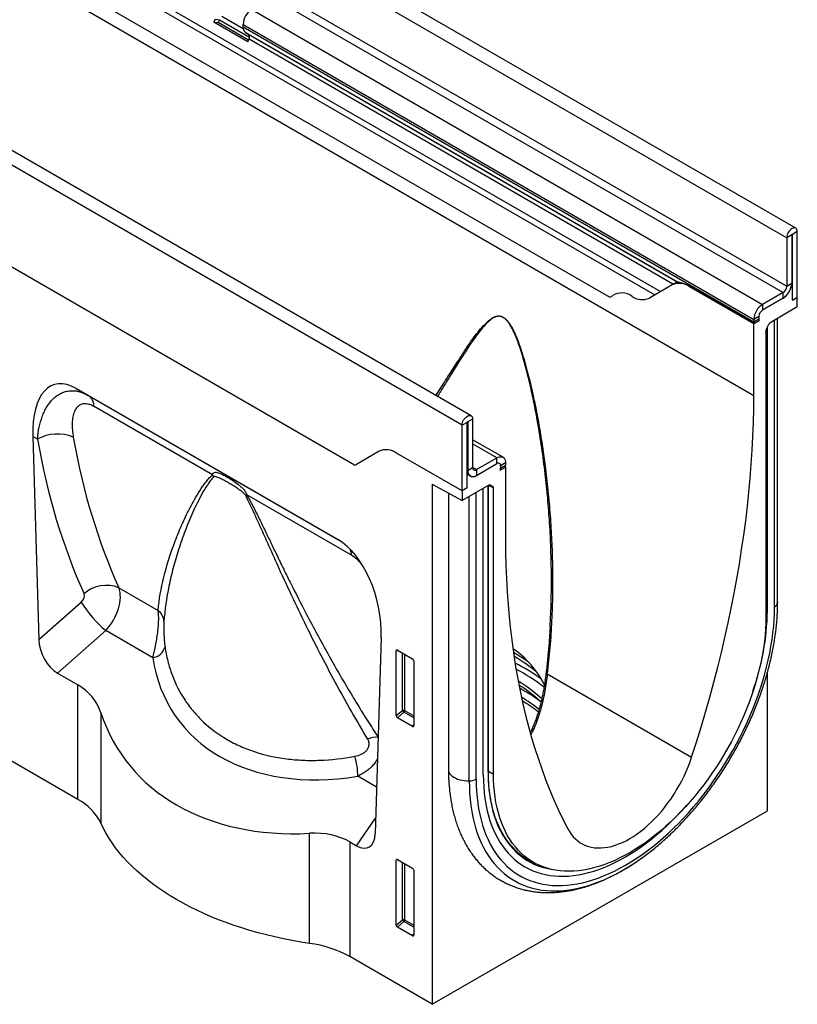
# Model space of a CAD drawing. Units: millimetres. Extents: x -652 to 1139, y -616 to 564.
# Drawn here: x -63 to 158, y -616 to -336 of the extents above; entities that cross this region are included whole.
import ezdxf

# ---------------------------------------------------------------- set-up
doc = ezdxf.new("R2010")
doc.units = ezdxf.units.MM
doc.layers.add('132454', color=7, linetype='Continuous')

# ---------------------------------------------------------------- blocks, each defined once
blk = doc.blocks.new('1038067-M_002_ISO_view')
for p, q in [((0.23, -0.08), (-706.88, 408.12)), ((-709.44, 405.41), (-2.34, -2.79)), ((-710.5, 389.8), (-3.4, -18.41)), ((-709.44, 391.63), (-2.34, -16.57)), ((-718.81, 360.5), (-11.71, -47.7)), ((-691.55, 358.95), (-38.31, -18.15)), ((-690.64, 356.62), (-39.88, -19.06)), ((-92.23, -53.46), (-799.33, 354.75)), ((-94.79, -56.16), (-801.9, 352.04)), ((-677.79, 341.11), (-52.73, -19.73)), ((-677.79, 341.11), (-52.73, -19.73)), ((-125.43, -67.57), (-771.26, 305.27)), ((-125.43, -67.57), (-771.26, 305.27)), ((-204.23, -162.72), (-809.68, 186.79)), ((-154.68, 62.19), (-9.23, -21.78)), ((-165.15, 59.37), (-165.46, 58.58)), ((-165.15, 59.37), (-163.92, 59.26)), ((-163.92, 59.26), (-164.23, 58.47)), ((-163.92, 59.26), (-155.33, 54.3)), ((-163.19, 60.22), (-157.11, 56.71)), ((-155.77, 52.99), (-165.46, 58.58)), ((-165.46, 58.58), (-164.23, 58.47)), ((-155.58, 53.48), (-164.23, 58.47)), ((-157.16, 57.23), (-157.16, 57.9)), ((-157.16, 57.9), (-11.71, -26.06)), ((-157.16, 57.23), (-11.71, -26.74)), ((-156.43, 55.63), (-33.32, -15.45)), ((-155.63, 55.16), (-156.43, 55.63)), ((-155.77, 52.99), (-155.46, 53.78)), ((-155.63, 55.16), (-33.47, -15.36)), ((-155.46, 53.78), (-34.58, -16)), ((-0.92, -1.98), (-2.34, -2.79)), ((-2.34, -2.79), (-2.34, -16.57)), ((-0.92, -1.98), (-0.92, -15.75)), ((-0.83, -1.82), (-0.75, -1.87)), ((0.67, -1.06), (-0.75, -1.87)), ((-0.75, -20.55), (-0.75, -1.87)), ((0.67, -19.74), (0.67, -1.06)), ((-34.99, -16.24), (-41.46, -19.97)), ((-33.47, -15.36), (-34.99, -16.24)), ((-33.47, -15.36), (-33.47, -15.36)), ((-29.94, -16.71), (-29.99, -16.73)), ((-11.71, -27.29), (-29.99, -16.73)), ((-11.66, -27.26), (-29.94, -16.71)), ((-2.34, -16.57), (-0.92, -15.75)), ((-1.04, -16.71), (-0.75, -16.88)), ((-39.88, -19.06), (-41.46, -19.97)), ((-3.4, -18.41), (-9.23, -21.78)), ((-3.4, -20.04), (-3.4, -18.41)), ((-0.75, -16.88), (-1.16, -17.12)), ((-0.75, -20.55), (-0.75, -16.88)), ((-3.4, -20.04), (-9.23, -23.41)), ((-9.23, -21.78), (-9.23, -23.41)), ((-0.75, -20.55), (0.67, -19.74)), ((0.67, -22.51), (0.67, -19.74)), ((0.67, -22.51), (-6.91, -26.89)), ((-10.29, -25.25), (-11.71, -26.06)), ((-11.71, -26.74), (-10.29, -25.92)), ((-11.71, -26.06), (-11.71, -26.74)), ((-10.18, -26.41), (-11.71, -27.29)), ((-11.71, -47.7), (-11.71, -27.29)), ((-10.18, -26.41), (-11.66, -27.26)), ((-10.29, -25.25), (-10.29, -25.92)), ((-8.06, -28.54), (-7.41, -27.42)), ((-5.81, -107.82), (-5.81, -26.25)), ((-4.93, -106.52), (-4.93, -25.74)), ((-4.93, -106.69), (-4.93, -25.75)), ((-8.27, -29.23), (-8.27, -110.67)), ((-7.85, -109), (-7.85, -28.18)), ((-130.18, -88.71), (-204.71, -45.68)), ((-204.71, -45.68), (-201.25, -47.68)), ((-201.25, -47.68), (-130.09, -88.76)), ((-165.91, -70.32), (-199.61, -50.87)), ((-93.38, -55.35), (-94.79, -56.16)), ((-93.38, -74.03), (-93.38, -55.35)), ((-93.2, -55.25), (-93.29, -55.2)), ((-91.79, -54.43), (-93.2, -55.25)), ((-93.2, -55.25), (-93.2, -69.03)), ((-91.79, -54.43), (-91.79, -68.21)), ((-94.79, -74.84), (-94.79, -56.16)), ((-217.04, -59.38), (-215.35, -117.19)), ((-215.71, -60.15), (-217.04, -59.38)), ((-83.14, -65.28), (-91.79, -60.29)), ((-84.89, -65.45), (-91.79, -61.47)), ((-118.43, -63.59), (-124.89, -67.32)), ((-118.43, -63.59), (-118.43, -63.59)), ((-94.79, -74.84), (-113.43, -64.08)), ((-90.73, -68.82), (-84.89, -65.45)), ((-90.73, -70.45), (-84.89, -67.09)), ((-84.89, -67.09), (-84.89, -65.45)), ((-82.42, -66.88), (-83.83, -67.7)), ((-82.42, -66.88), (-82.42, -67.56)), ((-93.2, -69.03), (-93.38, -68.92)), ((-93.38, -69.87), (-92.96, -70.11)), ((-93.2, -69.03), (-91.79, -68.21)), ((-90.73, -68.82), (-91.79, -68.21)), ((-90.73, -68.82), (-90.73, -70.45)), ((-83.94, -68.99), (-82.42, -68.11)), ((-83.94, -68.99), (-82.46, -68.13)), ((-83.83, -68.38), (-82.42, -67.56)), ((-83.83, -67.7), (-83.83, -68.38)), ((-82.46, -68.09), (-82.42, -68.11)), ((-82.42, -68.11), (-82.42, -88.52)), ((-92.96, -70.11), (-93.38, -70.35)), ((-93.38, -74.03), (-93.38, -70.35)), ((-103.28, -72.98), (-94.79, -77.62)), ((-103.28, -72.98), (-103.28, -221)), ((-98.68, -75.49), (-98.68, -154.14)), ((-87.21, -73.24), (-94.79, -77.62)), ((-93.38, -74.03), (-94.79, -74.84)), ((-94.79, -74.84), (-94.79, -77.62)), ((-90.79, -156.88), (-90.79, -75.31)), ((-88.75, -155.7), (-88.75, -74.13)), ((-87.4, -154.93), (-87.4, -73.35)), ((-87.31, -154.8), (-87.31, -73.3)), ((-85.86, -74.03), (-87.28, -73.29)), ((-86.87, -73.15), (-86.06, -73.57)), ((-86.71, -73.19), (-86.74, -73.18)), ((-86.71, -73.19), (-86.06, -73.57)), ((-85.86, -155.46), (-85.86, -74.03)), ((-126.29, -93.19), (-156.09, -75.99)), ((-92.76, -157.39), (-92.76, -76.45)), ((-192.54, -102.42), (-181.36, -108.88)), ((-215.35, -117.19), (-203.26, -106.53)), ((-4.93, -106.52), (-4.93, -106.69)), ((-196.29, -114.64), (-210, -126.73)), ((-182.87, -122.38), (-196.29, -114.64)), ((-117.85, -116.64), (-119.55, -172.49)), ((-113.03, -120.25), (-113.53, -120.36)), ((-113.53, -138.83), (-113.53, -120.36)), ((-113.18, -120.16), (-108.93, -122.62)), ((-111.79, -137.34), (-111.79, -120.96)), ((-111.15, -121.33), (-111.15, -137.37)), ((-108.58, -123.22), (-108.58, -141.69)), ((-79.94, -120.99), (-80.18, -120.85)), ((-79.61, -122.17), (-80.02, -121.95)), ((-210, -126.73), (-204.23, -130.06)), ((-70.54, -126.93), (-29.42, -150.66)), ((-7.82, -165.9), (-7.82, -126.44)), ((-204.23, -162.72), (-204.23, -130.06)), ((-77.04, -131.83), (-78.43, -131.06)), ((-197.69, -138.01), (-197.69, -169.35)), ((-113.53, -138.83), (-111.79, -137.34)), ((-111.36, -137.86), (-113.2, -139.44)), ((-108.91, -141.91), (-113.2, -139.44)), ((-108.58, -139.46), (-111.36, -137.86)), ((-111.15, -137.37), (-108.58, -138.85)), ((-108.91, -141.91), (-108.58, -141.42)), ((-119.14, -159.17), (-124.49, -156.08)), ((-87.31, -154.67), (-85.86, -155.46)), ((-124.89, -175.87), (-119.41, -167.98)), ((-103.28, -221), (-7.82, -165.9)), ((-138.25, -203.67), (-138.25, -172.33)), ((-126.77, -174.78), (-124.89, -175.87)), ((-126.77, -174.78), (-126.77, -207.44)), ((-113.03, -179.85), (-113.53, -179.97)), ((-113.53, -198.44), (-113.53, -179.97)), ((-113.18, -179.77), (-108.93, -182.22)), ((-111.79, -196.94), (-111.79, -180.57)), ((-111.15, -180.94), (-111.15, -196.98)), ((-75.87, -179.86), (-73.98, -180.87)), ((-108.58, -182.83), (-108.58, -201.3)), ((-113.53, -198.44), (-111.79, -196.94)), ((-111.36, -197.46), (-113.2, -199.05)), ((-108.58, -199.07), (-111.36, -197.46)), ((-111.15, -196.98), (-108.58, -198.46)), ((-108.91, -201.52), (-113.2, -199.05)), ((-108.91, -201.52), (-108.58, -201.03)), ((-103.28, -221), (-126.77, -207.44))]:
    blk.add_line(p, q)
at = {"flags": 128}
for points in [[(0.67, -1.06), (0.64, -0.74), (0.55, -0.46), (0.41, -0.24), (0.23, -0.08), (0, 0), (-0.26, 0.01), (-0.54, -0.05), (-0.83, -0.19), (-1.13, -0.39), (-1.41, -0.65), (-1.67, -0.96), (-1.9, -1.31), (-2.08, -1.68), (-2.22, -2.06), (-2.31, -2.44), (-2.34, -2.79)], [(-0.75, -1.87), (-0.75, -1.84), (-0.77, -1.82), (-0.8, -1.81), (-0.83, -1.82), (-0.87, -1.85), (-0.9, -1.89), (-0.92, -1.93), (-0.92, -1.98)], [(-29.42, -150.66), (-28.05, -146.38), (-26.74, -142.11), (-25.47, -137.84), (-24.26, -133.58), (-23.11, -129.32), (-22.01, -125.08), (-20.96, -120.84), (-19.97, -116.61), (-19.03, -112.4), (-18.15, -108.2), (-17.32, -104.02), (-16.55, -99.85), (-15.84, -95.7), (-15.18, -91.56), (-14.58, -87.45), (-14.03, -83.36), (-13.55, -79.29), (-13.12, -75.25), (-12.74, -71.23), (-12.43, -67.23), (-12.17, -63.27), (-11.97, -59.33), (-11.82, -55.42), (-11.74, -51.55), (-11.71, -47.7)], [(-94.79, -56.16), (-94.76, -55.81), (-94.68, -55.43), (-94.54, -55.05), (-94.35, -54.68), (-94.12, -54.34), (-93.86, -54.03), (-93.58, -53.76), (-93.29, -53.56), (-93, -53.43), (-92.71, -53.36), (-92.45, -53.37), (-92.23, -53.46), (-92.04, -53.61), (-91.9, -53.83), (-91.82, -54.11), (-91.79, -54.43)], [(-93.38, -55.35), (-93.37, -55.31), (-93.35, -55.26), (-93.32, -55.22), (-93.29, -55.2), (-93.26, -55.18), (-93.23, -55.19), (-93.21, -55.21), (-93.2, -55.25)], [(-84.89, -65.45), (-84.5, -65.27), (-84.13, -65.15), (-83.77, -65.12), (-83.44, -65.16), (-83.14, -65.28), (-82.89, -65.48), (-82.69, -65.74), (-82.54, -66.07), (-82.45, -66.45), (-82.42, -66.88)], [(-93.2, -69.03), (-93.17, -69.45), (-93.08, -69.84), (-92.93, -70.17), (-92.73, -70.43), (-92.48, -70.63), (-92.18, -70.75), (-91.85, -70.79), (-91.49, -70.76), (-91.11, -70.64), (-90.73, -70.45)], [(-82.42, -88.52), (-82.39, -92.33), (-82.3, -96.11), (-82.16, -99.85), (-81.96, -103.56), (-81.7, -107.22), (-81.38, -110.85), (-81.01, -114.44), (-80.58, -117.99), (-80.09, -121.49), (-79.55, -124.96), (-78.94, -128.37), (-78.29, -131.75), (-77.57, -135.07), (-76.8, -138.35), (-75.98, -141.58), (-75.09, -144.76), (-74.16, -147.9), (-73.16, -150.98), (-72.12, -154), (-71.02, -156.98), (-69.86, -159.9), (-68.65, -162.77), (-67.39, -165.58), (-66.07, -168.33), (-64.7, -171.03)], [(-90.79, -156.88), (-90.76, -158.66), (-90.68, -160.4), (-90.54, -162.1), (-90.34, -163.76), (-90.08, -165.39), (-89.77, -166.96), (-89.41, -168.49), (-88.99, -169.98), (-88.51, -171.41), (-87.99, -172.79), (-87.41, -174.12), (-86.77, -175.39), (-86.09, -176.6), (-85.35, -177.76), (-84.57, -178.85), (-83.74, -179.88), (-82.86, -180.85), (-81.93, -181.76), (-80.96, -182.59), (-79.95, -183.36), (-78.89, -184.07), (-77.79, -184.7), (-76.65, -185.27), (-75.48, -185.76), (-74.27, -186.18), (-73.02, -186.53), (-71.74, -186.81), (-70.43, -187.01), (-69.1, -187.15), (-67.73, -187.21), (-66.33, -187.19), (-64.92, -187.1), (-63.48, -186.94), (-62.02, -186.71), (-60.54, -186.41), (-59.05, -186.03), (-57.54, -185.58), (-56.02, -185.06), (-54.49, -184.47), (-52.95, -183.81), (-51.4, -183.08), (-49.85, -182.28), (-48.3, -181.42), (-46.75, -180.49), (-45.2, -179.5), (-43.65, -178.44), (-42.11, -177.32), (-40.58, -176.15), (-39.06, -174.91), (-37.55, -173.62), (-36.06, -172.27), (-34.58, -170.87), (-33.12, -169.42), (-31.68, -167.92), (-30.26, -166.37), (-28.87, -164.77), (-27.5, -163.14), (-26.16, -161.46), (-24.85, -159.74), (-23.58, -157.99), (-22.33, -156.2), (-21.12, -154.38), (-19.94, -152.53), (-18.81, -150.65), (-17.71, -148.75), (-16.65, -146.83), (-15.64, -144.88), (-14.67, -142.93), (-13.74, -140.95), (-12.86, -138.97), (-12.03, -136.98), (-11.25, -134.98), (-10.51, -132.97), (-9.83, -130.97), (-9.19, -128.97), (-8.61, -126.97), (-8.08, -124.98), (-7.61, -123), (-7.19, -121.03), (-6.83, -119.08), (-6.52, -117.14), (-6.26, -115.23), (-6.06, -113.34), (-5.92, -111.47), (-5.84, -109.63), (-5.81, -107.82)], [(-4.99, -109.34), (-4.96, -108.53), (-4.93, -106.69)], [(-8.27, -110.67), (-8.29, -112.4), (-8.38, -114.17), (-8.52, -115.96), (-8.72, -117.77), (-8.98, -119.61), (-9.29, -121.47), (-9.65, -123.34), (-10.07, -125.23), (-10.55, -127.13), (-11.08, -129.04), (-11.66, -130.96), (-12.29, -132.87), (-12.98, -134.79), (-13.71, -136.71), (-14.5, -138.62), (-15.33, -140.52), (-16.21, -142.41), (-17.13, -144.29), (-18.1, -146.15), (-19.11, -148), (-20.16, -149.82), (-21.25, -151.61), (-22.38, -153.38), (-23.54, -155.12), (-24.74, -156.83), (-25.97, -158.5), (-27.24, -160.13), (-28.53, -161.73), (-29.85, -163.28), (-31.19, -164.79), (-32.56, -166.25), (-33.95, -167.66), (-35.36, -169.02), (-36.78, -170.33), (-38.22, -171.59), (-39.68, -172.78), (-41.14, -173.92), (-42.61, -175), (-44.09, -176.02), (-45.58, -176.98), (-47.06, -177.87), (-48.55, -178.69), (-50.03, -179.45), (-51.51, -180.14), (-52.98, -180.76), (-54.45, -181.31), (-55.9, -181.79), (-57.34, -182.2), (-58.77, -182.54), (-60.18, -182.8), (-61.56, -182.99), (-62.93, -183.11), (-64.28, -183.15), (-65.6, -183.12), (-66.89, -183.02), (-68.15, -182.84), (-69.38, -182.6), (-70.58, -182.27), (-71.75, -181.88), (-72.87, -181.41), (-73.96, -180.88), (-75.02, -180.27), (-76.03, -179.59), (-76.99, -178.85), (-77.92, -178.04), (-78.79, -177.16), (-79.63, -176.22), (-80.41, -175.21), (-81.14, -174.14), (-81.83, -173.02), (-82.46, -171.83), (-83.05, -170.59), (-83.57, -169.29), (-84.05, -167.94), (-84.47, -166.53), (-84.84, -165.08), (-85.15, -163.58), (-85.4, -162.04), (-85.6, -160.45), (-85.74, -158.83), (-85.83, -157.16), (-85.86, -155.46)], [(-70.54, -126.93), (-70.63, -126.9), (-70.71, -126.88), (-70.78, -126.86), (-70.83, -126.83), (-70.87, -126.81), (-70.89, -126.79), (-70.89, -126.78)], [(-64.7, -171.03), (-64.23, -171.85), (-63.72, -172.6), (-63.15, -173.3), (-62.53, -173.93), (-61.87, -174.5), (-61.17, -175), (-60.43, -175.42), (-59.64, -175.78), (-58.82, -176.07), (-57.97, -176.29), (-57.08, -176.43), (-56.16, -176.5), (-55.22, -176.49), (-54.25, -176.41), (-53.27, -176.26), (-52.26, -176.04), (-51.24, -175.74), (-50.21, -175.37), (-49.16, -174.93), (-48.11, -174.43), (-47.06, -173.85), (-46.01, -173.21), (-44.96, -172.51), (-43.92, -171.74), (-42.88, -170.92), (-41.86, -170.04), (-40.86, -169.1), (-39.87, -168.11), (-38.9, -167.07), (-37.96, -165.99), (-37.04, -164.86), (-36.16, -163.69), (-35.3, -162.49), (-34.48, -161.26), (-33.7, -159.99), (-32.95, -158.71), (-32.25, -157.4), (-31.59, -156.07), (-30.98, -154.73), (-30.41, -153.38), (-29.89, -152.02), (-29.42, -150.66)], [(-98.68, -154.14), (-98.68, -154.21), (-98.62, -154.61), (-98.48, -155), (-98.26, -155.38), (-97.95, -155.74), (-97.58, -156.07), (-97.13, -156.38), (-96.62, -156.65), (-96.06, -156.89), (-95.45, -157.08), (-94.81, -157.23), (-94.14, -157.33), (-93.45, -157.38), (-92.76, -157.39)], [(-88.75, -155.7), (-88.72, -157.43), (-88.63, -159.13), (-88.49, -160.78), (-88.29, -162.4), (-88.04, -163.98), (-87.73, -165.51), (-87.37, -166.99), (-86.95, -168.43), (-86.48, -169.82), (-85.95, -171.15), (-85.37, -172.43), (-84.74, -173.65), (-84.06, -174.82), (-83.33, -175.93), (-82.55, -176.97), (-81.72, -177.96), (-80.84, -178.87), (-79.92, -179.73), (-78.96, -180.52), (-77.95, -181.24), (-76.9, -181.89), (-75.81, -182.47), (-74.68, -182.98), (-73.52, -183.43), (-72.32, -183.8), (-71.08, -184.1), (-69.82, -184.32), (-68.52, -184.48), (-67.2, -184.56), (-65.85, -184.56), (-64.47, -184.5), (-63.08, -184.36), (-61.66, -184.15), (-60.22, -183.87), (-58.77, -183.51), (-57.3, -183.08), (-55.82, -182.59), (-54.33, -182.02), (-52.83, -181.38), (-51.32, -180.67), (-49.81, -179.9), (-48.3, -179.06), (-46.79, -178.15), (-45.28, -177.18), (-43.77, -176.15), (-42.27, -175.06), (-40.78, -173.9), (-39.3, -172.69), (-37.83, -171.42), (-36.38, -170.1), (-34.94, -168.73), (-33.52, -167.3), (-32.13, -165.82), (-30.75, -164.3), (-30.54, -164.07)], [(-88.75, -155.7), (-88.72, -157.43), (-88.63, -159.13), (-88.49, -160.78), (-88.29, -162.4), (-88.04, -163.98), (-87.73, -165.51), (-87.37, -166.99), (-86.95, -168.43), (-86.48, -169.82), (-85.95, -171.15), (-85.37, -172.43), (-84.74, -173.65), (-84.06, -174.82), (-83.33, -175.93), (-82.55, -176.97), (-81.72, -177.96), (-80.84, -178.87), (-79.92, -179.73), (-78.96, -180.52), (-77.95, -181.24), (-76.9, -181.89), (-75.81, -182.47), (-74.68, -182.98), (-73.52, -183.43), (-72.32, -183.8), (-71.08, -184.1), (-69.82, -184.32), (-68.52, -184.48), (-67.2, -184.56), (-65.85, -184.56), (-64.47, -184.5), (-63.08, -184.36), (-61.66, -184.15), (-60.22, -183.87), (-58.77, -183.51), (-57.3, -183.08), (-55.82, -182.59), (-54.33, -182.02), (-52.83, -181.38), (-51.32, -180.67), (-49.81, -179.9), (-48.3, -179.06), (-46.79, -178.15), (-45.28, -177.18), (-43.77, -176.15), (-42.27, -175.06), (-40.78, -173.9), (-39.3, -172.69), (-37.83, -171.42), (-36.38, -170.1), (-34.94, -168.73), (-33.52, -167.3), (-32.13, -165.82), (-30.75, -164.3), (-30.54, -164.07)], [(-87.4, -154.93), (-87.37, -156.64), (-87.29, -158.32), (-87.14, -159.96), (-86.94, -161.55), (-86.69, -163.11), (-86.37, -164.62), (-86, -166.08), (-85.58, -167.5), (-85.1, -168.86), (-84.57, -170.17), (-83.98, -171.42), (-83.34, -172.62), (-82.65, -173.76), (-81.91, -174.83), (-81.12, -175.84), (-80.28, -176.79), (-79.4, -177.68), (-78.47, -178.5), (-77.49, -179.25), (-76.47, -179.93), (-75.41, -180.54), (-74.32, -181.08), (-73.18, -181.55), (-72, -181.95), (-70.8, -182.27), (-69.95, -182.45)], [(-92.76, -157.39), (-92.73, -159.2), (-92.65, -160.98), (-92.5, -162.72), (-92.3, -164.42), (-92.05, -166.08), (-91.73, -167.7), (-91.36, -169.26), (-90.94, -170.78), (-90.46, -172.25), (-89.93, -173.67), (-89.34, -175.03), (-88.7, -176.34), (-88.01, -177.58), (-87.27, -178.77), (-86.47, -179.9), (-85.63, -180.97), (-84.74, -181.97), (-83.81, -182.91), (-82.82, -183.78), (-81.8, -184.58), (-80.73, -185.31), (-79.62, -185.98), (-78.47, -186.57), (-77.28, -187.1), (-76.05, -187.55), (-74.79, -187.93), (-73.49, -188.23), (-72.16, -188.47), (-70.8, -188.63), (-69.42, -188.71), (-68, -188.73), (-66.56, -188.66), (-65.1, -188.53), (-63.62, -188.32), (-62.12, -188.04), (-60.6, -187.68), (-59.06, -187.25), (-57.51, -186.75), (-55.95, -186.18), (-54.38, -185.54), (-52.81, -184.82), (-51.22, -184.04), (-49.64, -183.2), (-48.05, -182.28), (-46.47, -181.3), (-46.1, -181.06)], [(-138.25, -203.67), (-140.75, -203.27), (-143.23, -202.83), (-145.68, -202.35), (-148.11, -201.82), (-150.51, -201.25), (-152.87, -200.63), (-155.2, -199.97), (-157.5, -199.27), (-159.75, -198.53), (-161.96, -197.75), (-164.13, -196.92), (-166.25, -196.06), (-168.33, -195.16), (-170.35, -194.23), (-172.33, -193.26), (-174.25, -192.25), (-176.11, -191.21), (-177.91, -190.13), (-179.66, -189.02), (-181.34, -187.88), (-182.97, -186.71), (-184.52, -185.52), (-186.02, -184.29), (-187.44, -183.04), (-188.79, -181.76), (-190.08, -180.46), (-191.29, -179.14), (-192.43, -177.79), (-193.5, -176.43), (-194.49, -175.04), (-195.41, -173.64), (-196.25, -172.22), (-197.01, -170.79), (-197.69, -169.35)]]:
    blk.add_lwpolyline(points, dxfattribs=at)
for centre, radius, start, end in [((-151.82, 57.68), 5.34, 122.3869, 177.6131), ((-155.41, 57.06), 1.76, 174.3796, 234.302), ((-156.42, 54.36), 1.12, 328.7012, 45.2148), ((-32.92, -20.82), 5.03, 54.3818, 114.314), ((-6.26, -15.53), 5.34, 302.3869, 357.6131), ((-4.64, -16.47), 2.31, 302.6055, 357.3945), ((-53.88, -16.58), 3.35, 289.9715, 307.7071), ((-49.32, -23.29), 4.77, 53.0682, 121.7281), ((-43.53, -15.39), 5.03, 234.3818, 294.314), ((-6.34, -15.48), 5.43, 302.7808, 342.4056), ((-6.37, -26.28), 5.34, 122.3869, 177.6131), ((-7.99, -25.35), 2.31, 122.6055, 177.3945), ((-8.87, -26.75), 2.84, 179.735, 190.3294), ((-9.33, -25.95), 0.968, 178.2036, 207.9077), ((-203.4, -50.81), 3.79, 359.0845, 55.4346), ((-210.06, -70.15), 11.49, 66.695, 119.4411), ((-116.36, -68.17), 5.03, 54.3818, 114.314), ((-84.48, -67.59), 0.655, 350.786, 129.2033), ((-126.58, -64.41), 3.36, 289.9885, 299.9852), ((-91.14, -68.31), 0.655, 170.786, 309.2033), ((-85.73, -68.35), 1.9, 340.1846, 359.0837), ((-86.2, -67.55), 3.78, 351.0589, 359.8013), ((-170.61, -73.76), 5.82, 29.7668, 36.262), ((-91.69, -69.3), 1.5, 212.5011, 310.0958), ((-153.67, -83.84), 8.22, 107.1645, 109.9481), ((-131.39, -93.45), 5.11, 2.884, 23.0009), ((-196.07, -111.6), 9.84, 68.9929, 130.5126), ((-173.62, -88.06), 34.93, 211.9323, 229.5385), ((-184.1, -112.33), 4.41, 4.1075, 51.5874), ((-80.06, -107.85), 72.21, 340.5719, 359.0833), ((-6.47, -106.41), 1.56, 295.0865, 349.7816), ((-74.3, -106.2), 69.38, 351.1542, 357.406), ((-183.57, -118.12), 4.32, 279.4159, 345.2705), ((-95.46, -142.04), 26.91, 26.283, 55.813), ((-101.01, -158.45), 42.12, 48.7196, 60.1111), ((-102.66, -160.54), 45.6, 53.8797, 60.1268), ((-103.3, -171.68), 53.27, 54.2831, 63.7312), ((-102.39, -170.18), 50.11, 51.8893, 62.7375), ((-100.16, -164.19), 41.15, 46.9947, 58.7619), ((-99.53, -163.83), 39.66, 46.687, 58.1583), ((-101.19, -173.01), 45.77, 51.773, 59.4071), ((-101.56, -174.5), 49.22, 53.9804, 60.1203), ((-111.51, -138.06), 0.782, 62.9112, 111.3061), ((-109.85, -136.15), 2.28, 211.4131, 228.5485), ((-111.93, -137.33), 0.776, 317.3803, 357.2082), ((-119.45, -150.15), 5.14, 81.8204, 115.6609), ((-142.09, -155.91), 17.6, 359.4515, 18.2258), ((-92.8, -153.13), 4.26, 270.5565, 298.1977), ((-87.46, -154.79), 0.151, 294.3747, 354.3052), ((-211.33, -176.27), 15.29, 26.9175, 62.3576), ((-66.66, -163.66), 18.7, 221.6169, 247.0905), ((-84.84, -121.69), 70.89, 303.1329, 309.2166), ((-67.16, -163.69), 18.43, 240.6657, 246.7361), ((-111.51, -197.67), 0.782, 62.9112, 111.3061), ((-109.85, -195.76), 2.28, 211.4131, 228.5485), ((-111.93, -196.94), 0.776, 317.3803, 357.2082), ((-142.59, -236.19), 32.82, 61.18, 82.3902)]:
    blk.add_arc(centre, radius, start, end)
for centre, major_axis, ratio, start_param, end_param in [((-23.47, -21.13), (10, -5.77), 0.00007, 2.966285, 3.141633), ((-6.91, -27.7), (0.5, 0.866), 0.577777, 0.785659, 1.571058), ((-7.56, -28.83), (0.5, 0.866), 0.577777, 1.571058, 2.35577), ((-202.6, -70), (-8.47, 25.38), 0.461365, 5.803004, 7.27479), ((23.29, 69), (184.34, 227.64), 0.690141, 2.598564, 2.806447), ((27.88, 65.44), (180.61, 220.44), 0.692949, 2.603012, 2.810896), ((-87.21, -74.06), (0.5, 0.867), 0.576986, 0.000261, 0.784974), ((-86.57, -74.43), (0.5, 0.867), 0.576986, 5.498049, 6.283447), ((-132.29, -110.59), (-4.73, 23.22), 0.588165, 4.331253, 5.803038), ((-199.43, -108.87), (5.22, 8.53), 0.601473, 4.378698, 5.854588), ((-204.01, -105.31), (1.27, 1.56), 0.690141, 4.47215, 5.94804), ((-209.62, -119.74), (-3.49, 7.43), 0.612234, 0.953879, 2.420417), ((-113.17, -120.58), (-0.258, 0.446), 0.560226, 5.512943, 7.053581), ((-116.44, -97.68), (60.13, 41.03), 0.715149, 2.808238, 4.137819), ((-108.94, -123.02), (-0.25, 0.433), 0.595062, 3.942156, 5.482794), ((-221.91, -149.79), (22.47, 15.33), 0.715152, 6.080012, 6.614627), ((-117.77, -99.17), (74.14, 50.59), 0.715152, 2.938419, 4.007648), ((-113.17, -139.01), (-0.218, 0.463), 0.616456, 0.91829, 2.415633), ((-108.94, -141.45), (-0.245, 0.492), 0.533247, 2.464789, 3.962133), ((-144.45, -194.5), (22.47, 15.33), 0.715152, 0.331441, 0.866056), ((-125.27, -168.44), (-3.88, 7.86), 0.536476, 2.464646, 3.931185), ((-113.17, -180.19), (-0.258, 0.446), 0.560226, 5.512943, 7.053581), ((-108.94, -182.63), (-0.25, 0.433), 0.595062, 3.942156, 5.482794), ((-113.17, -198.61), (-0.218, 0.463), 0.616456, 0.91829, 2.415633), ((-108.94, -201.06), (-0.245, 0.492), 0.533247, 2.464789, 3.962133)]:
    blk.add_ellipse(centre, major_axis=major_axis, ratio=ratio, start_param=start_param, end_param=end_param)
for points, knots in [([(-29.94, -16.71), (-30.25, -16.54), (-30.93, -16.17), (-31.76, -15.87), (-32.4, -15.68), (-32.8, -15.59), (-33.11, -15.52), (-33.26, -15.48), (-33.31, -15.45), (-33.32, -15.45)], [0, 0, 0, 0, 0.208675, 0.46861, 0.602638, 0.738208, 0.854059, 0.971932, 1, 1, 1, 1]), ([(-102.21, -47.69), (-101.98, -47.33), (-100.84, -45.5), (-98.81, -42.3), (-96.54, -38.81), (-94.75, -36.04), (-93.41, -33.98), (-92.04, -31.97), (-90.63, -30.07), (-89.15, -28.3), (-87.87, -26.99), (-86.82, -26.07), (-86.01, -25.52), (-85.25, -25.19), (-84.55, -25.06), (-84, -25.08), (-83.48, -25.22), (-83.01, -25.45), (-82.55, -25.78), (-82.08, -26.23), (-81.61, -26.79), (-81.05, -27.59), (-80.46, -28.62), (-79.86, -29.85), (-79.23, -31.32), (-78.59, -33.01), (-77.82, -35.27), (-77.02, -37.87), (-75.98, -41.67), (-74.85, -46.32), (-73.68, -51.85), (-72.66, -57.41), (-71.79, -62.99), (-70.96, -69.07), (-70.22, -75.68), (-69.63, -82.75), (-69.22, -89.79), (-69.01, -96.97), (-69.01, -104.33), (-69.25, -111.88), (-69.73, -119.41), (-70.27, -124.42), (-70.54, -126.93)], [0, 0, 0, 0, 0.011075, 0.055888, 0.100686, 0.123561, 0.146486, 0.169406, 0.192284, 0.215112, 0.237922, 0.248322, 0.258726, 0.269072, 0.275136, 0.281186, 0.285624, 0.290057, 0.294478, 0.298903, 0.304398, 0.309903, 0.31912, 0.328382, 0.337638, 0.351381, 0.365128, 0.386102, 0.40708, 0.445813, 0.484566, 0.523336, 0.562106, 0.600855, 0.649743, 0.698631, 0.746498, 0.794366, 0.845763, 0.897188, 0.948609, 1, 1, 1, 1]), ([(-69.48, -92.79), (-69.49, -92.24), (-69.55, -89.3), (-69.85, -84.03), (-70.38, -76.98), (-71.12, -69.85), (-72.07, -62.59), (-73.13, -56.03), (-74.2, -50.31), (-75.24, -45.41), (-76.25, -41.22), (-77.19, -37.74), (-77.94, -35.23), (-78.68, -33.03), (-79.39, -31.14), (-80.06, -29.58), (-80.67, -28.37), (-81.15, -27.55), (-81.64, -26.84), (-82.1, -26.28), (-82.56, -25.84), (-83.01, -25.52), (-83.47, -25.29), (-83.98, -25.15), (-84.52, -25.14), (-85.13, -25.26), (-85.74, -25.52), (-86.55, -26.02), (-87.66, -26.98), (-89.02, -28.45), (-90.43, -30.27), (-92.03, -32.53), (-93.84, -35.22), (-96.03, -38.62), (-98.39, -42.39), (-100.36, -45.59), (-101.51, -47.47), (-101.79, -47.93)], [0, 0, 0, 0, 0.0147193, 0.078886, 0.1417373, 0.2046335, 0.2717749, 0.3389155, 0.3838597, 0.4288082, 0.4737439, 0.4997521, 0.5257861, 0.543667, 0.5615869, 0.5794241, 0.5884973, 0.5975614, 0.604587, 0.6117368, 0.617332, 0.6230841, 0.6286833, 0.6344613, 0.6421586, 0.6500696, 0.6600379, 0.6700185, 0.6904841, 0.7201137, 0.7497903, 0.7794651, 0.8244773, 0.8694929, 0.9254521, 0.9814123, 1, 1, 1, 1]), ([(-215.71, -60.15), (-215.61, -58.97), (-215.45, -57.85), (-215, -55.69), (-214.71, -54.66), (-214.17, -53.2), (-213.97, -52.72), (-213.53, -51.8), (-213.3, -51.36), (-212.54, -50.1), (-211.96, -49.36), (-211, -48.4), (-210.66, -48.11), (-209.95, -47.58), (-209.58, -47.35), (-208.81, -46.95), (-208.42, -46.79), (-207.59, -46.53), (-207.17, -46.44), (-206.29, -46.34), (-205.85, -46.32), (-204.95, -46.38), (-204.49, -46.45), (-203.1, -46.77), (-202.17, -47.15), (-201.25, -47.68)], [0, 0, 0, 0, 0.125, 0.125, 0.25, 0.25, 0.3125, 0.3125, 0.375, 0.375, 0.5, 0.5, 0.5625, 0.5625, 0.625, 0.625, 0.6875, 0.6875, 0.75, 0.75, 0.8125, 0.8125, 0.875, 0.875, 1, 1, 1, 1]), ([(-199.61, -50.87), (-199.93, -50.68), (-200.25, -50.52), (-200.72, -50.34), (-200.88, -50.29), (-201.19, -50.2), (-201.34, -50.16), (-201.78, -50.08), (-202.07, -50.06), (-202.6, -50.08), (-202.86, -50.12), (-203.58, -50.34), (-203.98, -50.6), (-204.49, -51.12), (-204.65, -51.32), (-204.92, -51.74), (-205.05, -51.96), (-205.26, -52.44), (-205.36, -52.7), (-205.52, -53.23), (-205.59, -53.51), (-205.75, -54.36), (-205.81, -54.97), (-205.88, -56.84), (-205.76, -58.19), (-205.51, -59.6)], [0, 0, 0, 0, 0.0625, 0.0625, 0.09375, 0.09375, 0.125, 0.125, 0.1875, 0.1875, 0.25, 0.25, 0.375, 0.375, 0.4375, 0.4375, 0.5, 0.5, 0.5625, 0.5625, 0.625, 0.625, 0.75, 0.75, 1, 1, 1, 1]), ([(-165.91, -70.32), (-165.88, -70.21), (-165.85, -70.11), (-165.77, -69.95), (-165.72, -69.88), (-165.55, -69.7), (-165.42, -69.64), (-165.13, -69.56), (-164.97, -69.56), (-164.64, -69.59), (-164.46, -69.63), (-164.08, -69.74), (-163.88, -69.81), (-163.47, -69.98), (-163.26, -70.07), (-162.62, -70.39), (-162.16, -70.63), (-161.19, -71.19), (-160.69, -71.5), (-159.66, -72.17), (-159.14, -72.54), (-158.37, -73.15), (-158.11, -73.36), (-157.61, -73.81), (-157.36, -74.05), (-156.9, -74.56), (-156.69, -74.83), (-156.42, -75.25), (-156.34, -75.4), (-156.2, -75.69), (-156.14, -75.84), (-156.09, -75.99)], [0, 0, 0, 0, 0.03125, 0.03125, 0.0625, 0.0625, 0.125, 0.125, 0.1875, 0.1875, 0.25, 0.25, 0.3125, 0.3125, 0.375, 0.375, 0.5, 0.5, 0.625, 0.625, 0.75, 0.75, 0.8125, 0.8125, 0.875, 0.875, 0.9375, 0.9375, 0.96875, 0.96875, 1, 1, 1, 1]), ([(-181.36, -108.88), (-181.06, -105.78), (-180.52, -102.64), (-178.96, -96.24), (-177.96, -93), (-176.11, -88.06), (-175.44, -86.4), (-173.98, -83.08), (-173.18, -81.41), (-171.89, -78.91), (-171.44, -78.09), (-170.51, -76.44), (-170.02, -75.62), (-168.98, -74.01), (-168.43, -73.22), (-167.55, -72.08), (-167.25, -71.71), (-166.61, -70.99), (-166.27, -70.64), (-165.91, -70.32)], [0, 0, 0, 0, 0.25, 0.25, 0.5, 0.5, 0.625, 0.625, 0.75, 0.75, 0.8125, 0.8125, 0.875, 0.875, 0.9375, 0.9375, 0.96875, 0.96875, 1, 1, 1, 1]), ([(-165.55, -70.87), (-165.89, -71.23), (-166.2, -71.61), (-166.79, -72.38), (-167.07, -72.78), (-167.89, -74.01), (-168.39, -74.85), (-169.35, -76.57), (-169.8, -77.44), (-170.66, -79.19), (-171.08, -80.07), (-172.27, -82.72), (-172.99, -84.49), (-174.34, -88.03), (-174.95, -89.79), (-176.08, -93.3), (-176.59, -95.04), (-177.51, -98.51), (-177.91, -100.23), (-178.97, -105.36), (-179.45, -108.72), (-179.7, -112.02)], [0, 0, 0, 0, 0.03125, 0.03125, 0.0625, 0.0625, 0.125, 0.125, 0.1875, 0.1875, 0.25, 0.25, 0.375, 0.375, 0.5, 0.5, 0.625, 0.625, 0.75, 0.75, 1, 1, 1, 1]), ([(-156.47, -76.11), (-156.54, -75.99), (-156.63, -75.88), (-156.81, -75.67), (-156.91, -75.57), (-157.2, -75.3), (-157.41, -75.13), (-158.03, -74.66), (-158.44, -74.38), (-159.25, -73.84), (-159.65, -73.59), (-160.45, -73.1), (-160.85, -72.87), (-161.63, -72.42), (-162.02, -72.2), (-162.78, -71.79), (-163.15, -71.59), (-163.88, -71.23), (-164.24, -71.07), (-164.77, -70.89), (-164.94, -70.83), (-165.19, -70.79), (-165.27, -70.79), (-165.39, -70.8), (-165.42, -70.8), (-165.49, -70.83), (-165.52, -70.85), (-165.55, -70.87)], [0, 0, 0, 0, 0.03125, 0.03125, 0.0625, 0.0625, 0.125, 0.125, 0.25, 0.25, 0.375, 0.375, 0.5, 0.5, 0.625, 0.625, 0.75, 0.75, 0.875, 0.875, 0.9375, 0.9375, 0.96875, 0.96875, 0.984375, 0.984375, 1, 1, 1, 1]), ([(-121.67, -145.51), (-124.83, -140.25), (-127.92, -134.83), (-132.43, -126.49), (-133.92, -123.68), (-136.84, -117.99), (-138.28, -115.12), (-141.11, -109.33), (-142.51, -106.4), (-145.28, -100.49), (-146.64, -97.51), (-148.68, -93), (-149.36, -91.49), (-150.72, -88.45), (-151.41, -86.92), (-152.79, -83.86), (-153.48, -82.32), (-154.57, -80), (-154.93, -79.23), (-155.68, -77.67), (-156.07, -76.89), (-156.47, -76.11)], [0, 0, 0, 0, 0.25, 0.25, 0.375, 0.375, 0.5, 0.5, 0.625, 0.625, 0.75, 0.75, 0.8125, 0.8125, 0.875, 0.875, 0.9375, 0.9375, 0.96875, 0.96875, 1, 1, 1, 1]), ([(-156.09, -75.99), (-155.48, -77.12), (-154.25, -79.38), (-152.54, -82.8), (-150.89, -86.2), (-149.28, -89.59), (-147.52, -93.26), (-145.59, -97.19), (-142.87, -102.67), (-139.85, -108.6), (-136.48, -114.96), (-133.45, -120.51), (-130.45, -125.81), (-127.5, -130.86), (-124.6, -135.68), (-121.67, -140.4), (-119.69, -143.47), (-118.71, -144.98)], [0, 0, 0, 0, 0.046264, 0.092577, 0.138981, 0.185424, 0.231796, 0.290408, 0.349021, 0.461674, 0.542875, 0.624085, 0.705286, 0.779249, 0.853213, 0.927311, 1, 1, 1, 1]), ([(-123.34, -95.74), (-123.35, -95.72), (-123.65, -95.34), (-124.3, -94.69), (-125.28, -93.83), (-125.95, -93.41), (-126.29, -93.19)], [0, 0, 0, 0, 0.015862, 0.344892, 0.667328, 1, 1, 1, 1]), ([(-69.74, -113.59), (-69.72, -113.25), (-69.53, -110.54), (-69.39, -105.44), (-69.31, -98.84), (-69.43, -94.63), (-69.48, -92.79)], [0, 0, 0, 0, 0.048689, 0.391411, 0.734138, 1, 1, 1, 1]), ([(-182.87, -122.38), (-182.74, -121.85), (-182.61, -121.3), (-182.41, -120.43), (-182.35, -120.13), (-182.22, -119.54), (-182.16, -119.23), (-181.98, -118.32), (-181.87, -117.7), (-181.66, -116.42), (-181.56, -115.79), (-181.4, -114.53), (-181.33, -113.91), (-181.24, -112.71), (-181.21, -112.13), (-181.19, -111.32), (-181.19, -111.06), (-181.2, -110.56), (-181.21, -110.31), (-181.25, -109.63), (-181.29, -109.23), (-181.36, -108.88)], [0, 0, 0, 0, 0.125, 0.125, 0.1875, 0.1875, 0.25, 0.25, 0.375, 0.375, 0.5, 0.5, 0.625, 0.625, 0.75, 0.75, 0.8125, 0.8125, 0.875, 0.875, 1, 1, 1, 1]), ([(-5, -109.51), (-4.99, -109.28), (-4.95, -108.46), (-4.93, -107.46), (-4.93, -106.7), (-4.93, -106.52)], [0, 0, 0, 0, 0.231016, 0.815335, 1, 1, 1, 1]), ([(-179.7, -112.02), (-179.71, -112.18), (-179.72, -112.38), (-179.73, -112.74), (-179.73, -112.87), (-179.74, -113.14), (-179.74, -113.28), (-179.74, -113.58), (-179.74, -113.74), (-179.73, -114.06), (-179.73, -114.22), (-179.73, -114.56), (-179.72, -114.73), (-179.72, -115.08), (-179.71, -115.25), (-179.7, -115.59), (-179.69, -115.77), (-179.68, -116.11), (-179.67, -116.28), (-179.64, -116.79), (-179.62, -117.12), (-179.57, -117.75), (-179.54, -118.07), (-179.48, -118.66), (-179.44, -118.95), (-179.4, -119.22)], [0, 0, 0, 0, 0.125, 0.125, 0.1875, 0.1875, 0.25, 0.25, 0.3125, 0.3125, 0.375, 0.375, 0.4375, 0.4375, 0.5, 0.5, 0.5625, 0.5625, 0.625, 0.625, 0.75, 0.75, 0.875, 0.875, 1, 1, 1, 1]), ([(-5.11, -111.28), (-5.1, -111.08), (-5.06, -110.62), (-5.04, -110.16), (-5.02, -109.91)], [0, 0, 0, 0, 0.43445, 1, 1, 1, 1]), ([(-69.74, -113.6), (-69.8, -114.65), (-69.94, -117.02), (-70.24, -120.7), (-70.57, -124.05), (-70.81, -126.06), (-70.9, -126.78)], [0, 0, 0, 0, 0.2380472, 0.5395601, 0.8363637, 1, 1, 1, 1]), ([(-39.99, -176.59), (-39.62, -176.28), (-38.75, -175.58), (-37.41, -174.4), (-35.95, -173.08), (-34.5, -171.7), (-33.08, -170.28), (-31.67, -168.82), (-30.29, -167.31), (-28.93, -165.76), (-27.59, -164.18), (-26.28, -162.55), (-25, -160.89), (-23.75, -159.2), (-22.53, -157.48), (-21.33, -155.72), (-20.17, -153.94), (-19.05, -152.14), (-17.96, -150.31), (-16.91, -148.46), (-15.89, -146.59), (-14.91, -144.7), (-13.98, -142.79), (-13.08, -140.88), (-12.23, -138.95), (-11.42, -137.01), (-10.65, -135.07), (-9.93, -133.12), (-9.25, -131.17), (-8.62, -129.22), (-8.04, -127.27), (-7.5, -125.32), (-7.02, -123.38), (-6.58, -121.45), (-6.19, -119.53), (-5.92, -118.01), (-5.79, -117.15), (-5.76, -116.91)], [0, 0, 0, 0, 0.021765, 0.051142, 0.080508, 0.109863, 0.139207, 0.16854, 0.197862, 0.227176, 0.256481, 0.285778, 0.315069, 0.344353, 0.373633, 0.402908, 0.432181, 0.461451, 0.490719, 0.519988, 0.549257, 0.578527, 0.6078, 0.637075, 0.666355, 0.69564, 0.724932, 0.75423, 0.783536, 0.812851, 0.842176, 0.871512, 0.900859, 0.930217, 0.959589, 0.988973, 1, 1, 1, 1]), ([(-179.4, -119.22), (-179.2, -120.61), (-178.93, -121.97), (-178.42, -123.98), (-178.23, -124.64), (-177.83, -125.95), (-177.6, -126.6), (-176.41, -129.81), (-175.19, -132.21), (-172.96, -135.57), (-172.15, -136.65), (-170.83, -138.21), (-170.38, -138.72), (-169.43, -139.71), (-168.94, -140.2), (-166.41, -142.56), (-164.18, -144.2), (-160.5, -146.33), (-159.22, -146.98), (-157.22, -147.86), (-156.54, -148.14), (-155.16, -148.67), (-154.45, -148.92), (-150.9, -150.07), (-147.94, -150.72), (-143.3, -151.32), (-141.72, -151.45), (-138.51, -151.59), (-136.89, -151.59), (-132, -151.4), (-128.71, -151.03), (-125.38, -150.41)], [0, 0, 0, 0, 0.0625, 0.0625, 0.09375, 0.09375, 0.125, 0.125, 0.25, 0.25, 0.3125, 0.3125, 0.34375, 0.34375, 0.375, 0.375, 0.5, 0.5, 0.5625, 0.5625, 0.59375, 0.59375, 0.625, 0.625, 0.75, 0.75, 0.8125, 0.8125, 0.875, 0.875, 1, 1, 1, 1]), ([(-70.88, -126.78), (-70.94, -127.23), (-71.05, -128.14), (-71.25, -129.53), (-71.49, -130.94), (-71.75, -132.36), (-72.05, -133.79), (-72.38, -135.21), (-72.75, -136.62), (-73.15, -138), (-73.6, -139.36), (-74.08, -140.68), (-74.6, -141.96), (-75.04, -142.95), (-75.32, -143.5), (-75.4, -143.65)], [0, 0, 0, 0, 0.076256, 0.155338, 0.235396, 0.316313, 0.39793, 0.480048, 0.562437, 0.64481, 0.726875, 0.808271, 0.889192, 0.969492, 1, 1, 1, 1]), ([(-70.54, -126.93), (-70.63, -127.73), (-70.83, -129.36), (-71.22, -131.81), (-71.71, -134.28), (-72.3, -136.69), (-72.99, -139.03), (-73.81, -141.28), (-74.55, -143.05), (-75.07, -144.01), (-75.23, -144.29)], [0, 0, 0, 0, 0.132733, 0.266471, 0.403179, 0.540856, 0.67354, 0.807124, 0.943684, 1, 1, 1, 1]), ([(-77.65, -134.58), (-77.27, -134.81), (-76.44, -135.32), (-75.22, -136.14), (-74.07, -136.96), (-73.38, -137.5), (-73.08, -137.74)], [0, 0, 0, 0, 0.2328095, 0.5109411, 0.7890694, 1, 1, 1, 1]), ([(-125.38, -150.41), (-124.72, -150.29), (-124.09, -150.1), (-123.22, -149.69), (-122.94, -149.52), (-122.56, -149.25), (-122.44, -149.16), (-122.21, -148.96), (-122.1, -148.85), (-121.8, -148.51), (-121.63, -148.27), (-121.45, -147.87), (-121.4, -147.74), (-121.32, -147.47), (-121.29, -147.33), (-121.26, -147.05), (-121.26, -146.9), (-121.27, -146.62), (-121.3, -146.47), (-121.4, -146.05), (-121.52, -145.78), (-121.67, -145.51)], [0, 0, 0, 0, 0.25, 0.25, 0.375, 0.375, 0.4375, 0.4375, 0.5, 0.5, 0.625, 0.625, 0.6875, 0.6875, 0.75, 0.75, 0.8125, 0.8125, 0.875, 0.875, 1, 1, 1, 1]), ([(-118.9, -151.08), (-119.05, -151.36), (-119.41, -152.01), (-120.17, -152.98), (-121.13, -153.94), (-122.18, -154.77), (-123.3, -155.49), (-124.1, -155.89), (-124.49, -156.08)], [0, 0, 0, 0, 0.129931, 0.311288, 0.492711, 0.661544, 0.831021, 1, 1, 1, 1]), ([(-98.68, -154.14), (-98.68, -154.46), (-98.68, -155.39), (-98.63, -156.91), (-98.51, -158.68), (-98.35, -160.42), (-98.12, -162.13), (-97.84, -163.81), (-97.51, -165.45), (-97.11, -167.05), (-96.67, -168.6), (-96.16, -170.12), (-95.61, -171.58), (-95, -173), (-94.33, -174.37), (-93.62, -175.68), (-92.86, -176.94), (-92.05, -178.14), (-91.19, -179.29), (-90.29, -180.37), (-89.34, -181.4), (-88.35, -182.36), (-87.32, -183.27), (-86.26, -184.11), (-85.15, -184.89), (-84.01, -185.6), (-82.83, -186.26), (-81.62, -186.84), (-80.38, -187.37), (-79.11, -187.83), (-77.81, -188.23), (-76.47, -188.56), (-75.11, -188.82), (-73.73, -189.02), (-72.32, -189.15), (-70.88, -189.21), (-69.42, -189.21), (-67.94, -189.14), (-66.44, -188.99), (-64.92, -188.78), (-63.38, -188.5), (-61.83, -188.16), (-60.27, -187.74), (-58.7, -187.26), (-57.12, -186.7), (-55.54, -186.09), (-53.96, -185.4), (-52.37, -184.65), (-50.79, -183.84), (-49.21, -182.97), (-47.63, -182.04), (-46.4, -181.27), (-45.7, -180.79), (-45.51, -180.67)], [0, 0, 0, 0, 0.011035, 0.03179, 0.052553, 0.073312, 0.094059, 0.114786, 0.135484, 0.15614, 0.176742, 0.197279, 0.217736, 0.2381, 0.258359, 0.278504, 0.298527, 0.318421, 0.338186, 0.357823, 0.377339, 0.396742, 0.416045, 0.435264, 0.454416, 0.473521, 0.492599, 0.51167, 0.53075, 0.549861, 0.569022, 0.588252, 0.607568, 0.626983, 0.646509, 0.666154, 0.685921, 0.705813, 0.725825, 0.745954, 0.76619, 0.786524, 0.806945, 0.82744, 0.847997, 0.868604, 0.88925, 0.909924, 0.930617, 0.951321, 0.97203, 0.992737, 1, 1, 1, 1]), ([(-80.59, -176.12), (-80.64, -176.07), (-80.96, -175.73), (-81.5, -175.05), (-82.22, -174.07), (-82.89, -173.04), (-83.52, -171.96), (-84.1, -170.83), (-84.64, -169.64), (-85.13, -168.41), (-85.57, -167.13), (-85.96, -165.8), (-86.3, -164.43), (-86.6, -163.02), (-86.84, -161.56), (-87.04, -160.07), (-87.18, -158.54), (-87.28, -156.98), (-87.31, -155.73), (-87.31, -155), (-87.31, -154.8)], [0, 0, 0, 0, 0.01134, 0.071968, 0.132562, 0.193121, 0.253646, 0.314139, 0.374604, 0.435044, 0.495462, 0.555862, 0.616248, 0.676623, 0.73699, 0.797351, 0.857708, 0.918063, 0.978417, 1, 1, 1, 1])]:
    blk.add_open_spline(points, degree=3, knots=knots)

msp = doc.modelspace()

# ---------------------------------------------------------------- block references
at = {"layer": '132454'}
msp.add_blockref('1038067-M_002_ISO_view', (157.461, -395.059), dxfattribs=at)

doc.saveas('drawing.dxf')
